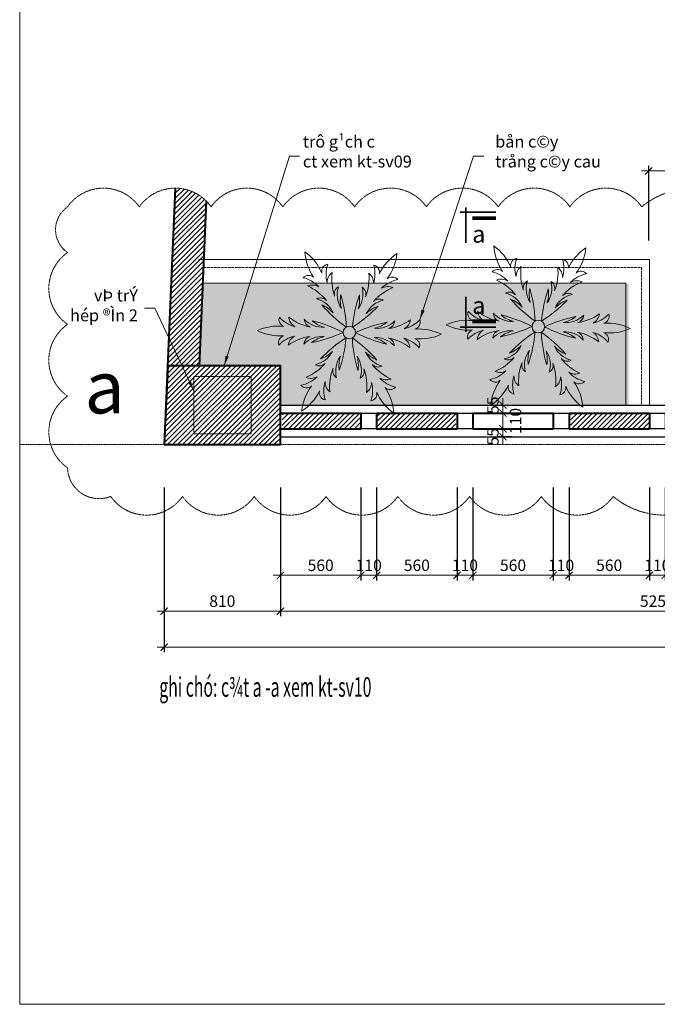
# Model space of a CAD drawing. Extents: x 1819166 to 2201484, y -153498 to 226173.
# Drawn here: x 1822883 to 1827324, y 68638 to 75499 of the extents above; entities that cross this region are included whole.
import ezdxf
from ezdxf.enums import TextEntityAlignment as Align

# ---------------------------------------------------------------- set-up
doc = ezdxf.new("R2010")
doc.units = 0
doc.header["$MEASUREMENT"] = 0
doc.linetypes.add('HIDDEN', pattern=[0.375, 0.25, -0.125])
doc.layers.get('0').update_dxf_attribs({"color": 2, "linetype": 'CONTINUOUS', "lineweight": 20})
doc.layers.get('DEFPOINTS').update_dxf_attribs({"linetype": 'CONTINUOUS', "lineweight": 13})
for name, color, linetype, lineweight in [('cay', 88, 'CONTINUOUS', 5), ('COT', 2, 'CONTINUOUS', 13), ('DIM', 20, 'CONTINUOUS', 15), ('HATCH', 9, 'CONTINUOUS', 13), ('KT-6-Door(cuadi.cuaso)', 8, 'CONTINUOUS', 15), ('KT-7-Wall(tuonggach)', 7, 'CONTINUOUS', 40), ('manh', 250, 'HIDDEN', 9), ('TEXT', 7, 'CONTINUOUS', 13), ('thay', 4, 'CONTINUOUS', 25), ('WALL', 4, 'CONTINUOUS', 35)]:
    doc.layers.add(name, color=color, linetype=linetype, lineweight=lineweight)
doc.layers.add('CHU', color=141, linetype='CONTINUOUS')
doc.layers.add('DN.1.(diennang)', color=2, linetype='CONTINUOUS')
doc.styles.add('Arch-Dim', font='romans.shx', dxfattribs={"width": 0.75})
doc.styles.add('HA', font='VHARIALN_3.TTF')
doc.styles.add('style2', font='VHHELS_3.TTF')
doc.dimstyles.new('hangrao', dxfattribs={"dimscale": 100, "dimtxt": 0.8, "dimasz": 0.5, "dimexe": 0.35, "dimexo": 0, "dimgap": 0.3, "dimtad": 1, "dimdec": 0, "dimzin": 3, "dimdsep": 46, "dimtxsty": 'Arch-Dim', "dimblk": 'ARCHTICK', "dimcen": 2.5, "dimdle": 0.5, "dimclrd": 14, "dimclre": 14, "dimclrt": 4, "dimazin": 2, "dimtfac": 0.75, "dimtdec": 0, "dimtix": 1, "dimtmove": 2, "dimatfit": 3, "dimfxl": 1, "dimtolj": 1, "dimtzin": 0, "dimlwd": -1, "dimarcsym": 0})
doc.dimstyles.new('Tyle 100', dxfattribs={"dimscale": 100, "dimtxt": 1.3, "dimasz": 0.7, "dimexe": 0.7, "dimexo": 0, "dimgap": 0.8, "dimtad": 1, "dimdec": 0, "dimzin": 3, "dimdsep": 46, "dimtxsty": 'Arch-Dim', "dimblk": 'ARCHTICK', "dimcen": 2.5, "dimdle": 0.7, "dimclrd": 14, "dimclre": 14, "dimclrt": 4, "dimazin": 2, "dimtfac": 0.75, "dimtdec": 0, "dimtix": 1, "dimtmove": 2, "dimatfit": 3, "dimfxl": 1.5, "dimtolj": 1, "dimtzin": 0, "dimlwd": -1, "dimarcsym": 0})

# ---------------------------------------------------------------- blocks, each defined once
blk = doc.blocks.new('sjhbas')
at = {"layer": 'cay', "color": 95}
for points in [[(1461502.5, 1488925.2, -0.05996), (1461409.9, 1489001.6, -0.109772), (1461452.8, 1488974.5, 0.226827), (1461390.4, 1489022.9, -0.333333), (1461426.4, 1489018.2, 0.121009), (1461356.3, 1489068.4, -0.236068), (1461397.1, 1489066.6, 0.148188), (1461338.7, 1489097.5, -0.414214), (1461376.5, 1489100.6, -0.133918), (1461341.3, 1489191.8, -4.4622)], [(1461502.5, 1488925.2, 0.05996), (1461477.8, 1489042.6, 0.109772), (1461481.9, 1488992.1, -0.226827), (1461468, 1489069.8, 0.333333), (1461455.5, 1489035.7, -0.121009), (1461443.5, 1489121.2, 0.236068), (1461426.2, 1489084.2, -0.148188), (1461425.9, 1489150.3, 0.414214), (1461405.6, 1489118.2, 0.133918), (1461341.3, 1489191.8, 4.4622)], [(1461525.2, 1488925.6, 0.05996), (1461614.5, 1489005.7, 0.109772), (1461572.8, 1488977, -0.226827), (1461633.2, 1489027.8, 0.333333), (1461597.4, 1489021.6, -0.121009), (1461665.5, 1489074.7, 0.236068), (1461624.7, 1489071.3, -0.148188), (1461681.8, 1489104.5, 0.414214), (1461643.9, 1489106, 0.133918), (1461675.4, 1489198.6, 4.4622)], [(1461525.2, 1488925.6, -0.05996), (1461545.1, 1489044, -0.109772), (1461543.1, 1488993.4, 0.226827), (1461553.8, 1489071.5, -0.333333), (1461567.6, 1489038, 0.121009), (1461576.1, 1489123.9, -0.236068), (1461595, 1489087.7, 0.148188), (1461592.5, 1489153.7, -0.414214), (1461614.1, 1489122.4, -0.133918), (1461675.4, 1489198.6, -4.4622)], [(1461536.9, 1488906.2, -0.05996), (1461649.4, 1488948.2, -0.109772), (1461604.5, 1488924.6, 0.226827), (1461677.6, 1488954.4, -0.333333), (1461655.5, 1488925.6, 0.121009), (1461734.1, 1488961.2, -0.236068), (1461712.1, 1488926.8, 0.148188), (1461768.1, 1488961.9, -0.414214), (1461751.8, 1488927.6, -0.133918), (1461848.4, 1488912.6, -4.4622)], [(1461491.6, 1488905.3, 0.05996), (1461377.5, 1488942.6, 0.109772), (1461423.3, 1488920.9, -0.226827), (1461349, 1488947.7, 0.333333), (1461372.3, 1488919.9, -0.121009), (1461292.3, 1488952.2, 0.236068), (1461315.6, 1488918.7, -0.148188), (1461258.3, 1488951.6, 0.414214), (1461276, 1488917.9, 0.133918), (1461180, 1488899, 4.4622)], [(1461491.6, 1488905.3, -0.05996), (1461379.1, 1488863.3, -0.109772), (1461423.9, 1488886.9, 0.226827), (1461350.9, 1488857.1, -0.333333), (1461373, 1488885.9, 0.121009), (1461294.4, 1488850.3, -0.236068), (1461316.3, 1488884.7, 0.148188), (1461260.4, 1488849.6, -0.414214), (1461276.7, 1488883.9, -0.133918), (1461180, 1488899, -4.4622)], [(1461536.9, 1488906.2, 0.05996), (1461651, 1488868.9, 0.109772), (1461605.2, 1488890.6, -0.226827), (1461679.4, 1488863.8, 0.333333), (1461656.2, 1488891.7, -0.121009), (1461736.2, 1488859.3, 0.236068), (1461712.8, 1488892.8, -0.148188), (1461770.1, 1488860, 0.414214), (1461752.5, 1488893.6, 0.133918), (1461848.4, 1488912.6, 4.4622)], [(1461503.3, 1488885.9, 0.05996), (1461413.9, 1488805.8, 0.109772), (1461455.6, 1488834.6, -0.226827), (1461395.3, 1488783.7, 0.333333), (1461431, 1488789.9, -0.121009), (1461363, 1488736.8, 0.236068), (1461403.7, 1488740.3, -0.148188), (1461346.6, 1488707, 0.414214), (1461384.6, 1488705.5, 0.133918), (1461353, 1488613, 4.4622)], [(1461503.3, 1488885.9, -0.05996), (1461483.4, 1488767.5, -0.109772), (1461485.4, 1488818.2, 0.226827), (1461474.7, 1488740, -0.333333), (1461460.8, 1488773.5, 0.121009), (1461452.3, 1488687.6, -0.236068), (1461433.5, 1488723.9, 0.148188), (1461435.9, 1488657.8, -0.414214), (1461414.4, 1488689.1, -0.133918), (1461353, 1488613, -4.4622)], [(1461526, 1488886.4, 0.05996), (1461550.7, 1488768.9, 0.109772), (1461546.6, 1488819.4, -0.226827), (1461560.5, 1488741.7, 0.333333), (1461573, 1488775.8, -0.121009), (1461584.9, 1488690.3, 0.236068), (1461602.3, 1488727.3, -0.148188), (1461602.5, 1488661.2, 0.414214), (1461622.8, 1488693.4, 0.133918), (1461687.2, 1488619.8, 4.4622)], [(1461526, 1488886.4, -0.05996), (1461618.5, 1488809.9, -0.109772), (1461575.7, 1488837, 0.226827), (1461638, 1488788.6, -0.333333), (1461602.1, 1488793.4, 0.121009), (1461672.2, 1488743.1, -0.236068), (1461631.4, 1488744.9, 0.148188), (1461689.8, 1488714, -0.414214), (1461651.9, 1488711, -0.133918), (1461687.2, 1488619.8, -4.4622)]]:
    blk.add_lwpolyline(points, format="xyb", dxfattribs=at)
blk.add_circle((1461514.2, 1488905.8), 22.7, dxfattribs=at)
blk = doc.blocks.new('_ArchTick')
at = {"color": 0, "linetype": 'ByBlock', "const_width": 0.15}
blk.add_lwpolyline([(-0.5, -0.5), (0.5, 0.5)], dxfattribs=at)
blk = doc.blocks.new('*D3629')
at = {"layer": 'DEFPOINTS', "color": 0}
for p in [(1824699.4, 72240), (1825259.4, 72240), (1825259.4, 71627.5)]:
    blk.add_point(p, dxfattribs=at)
at = {"layer": 'DIM', "color": 14, "lineweight": -2}
for p, q in [((1824699.4, 72240), (1824699.4, 71592.5)), ((1825259.4, 72240), (1825259.4, 71592.5))]:
    blk.add_line(p, q, dxfattribs=at)
at = {"layer": 'DIM', "color": 14}
blk.add_line((1824649.4, 71627.5), (1825309.4, 71627.5), dxfattribs=at)
at = {"layer": 'DIM', "color": 14, "xscale": 50, "yscale": 50, "zscale": 50, "rotation": 180}
blk.add_blockref('_ArchTick', (1824699.4, 71627.5), dxfattribs=at)
at = {"layer": 'DIM', "color": 14, "xscale": 50, "yscale": 50, "zscale": 50}
blk.add_blockref('_ArchTick', (1825259.4, 71627.5), dxfattribs=at)
at = {"layer": 'DIM', "color": 4, "insert": (1824979.4, 71697.5), "char_height": 80, "attachment_point": 5, "style": 'Arch-Dim'}
blk.add_mtext('\\A1;560', dxfattribs=at)
blk = doc.blocks.new('*D3630')
at = {"layer": 'DEFPOINTS', "color": 0}
for p in [(1825259.4, 72240), (1825369.4, 72240), (1825369.4, 71627.5)]:
    blk.add_point(p, dxfattribs=at)
at = {"layer": 'DIM', "color": 14, "lineweight": -2}
for p, q in [((1825259.4, 72240), (1825259.4, 71592.5)), ((1825369.4, 72240), (1825369.4, 71592.5))]:
    blk.add_line(p, q, dxfattribs=at)
at = {"layer": 'DIM', "color": 14}
for p, q in [((1825259.4, 71627.5), (1825209.4, 71627.5)), ((1825259.4, 71627.5), (1825369.4, 71627.5)), ((1825369.4, 71627.5), (1825419.4, 71627.5))]:
    blk.add_line(p, q, dxfattribs=at)
at = {"layer": 'DIM', "color": 14, "xscale": 50, "yscale": 50, "zscale": 50}
blk.add_blockref('_ArchTick', (1825259.4, 71627.5), dxfattribs=at)
at = {"layer": 'DIM', "color": 14, "xscale": 50, "yscale": 50, "zscale": 50, "rotation": 180}
blk.add_blockref('_ArchTick', (1825369.4, 71627.5), dxfattribs=at)
at = {"layer": 'DIM', "color": 4, "insert": (1825314.4, 71697.5), "char_height": 80, "attachment_point": 5, "style": 'Arch-Dim'}
blk.add_mtext('\\A1;110', dxfattribs=at)
blk = doc.blocks.new('*D3631')
at = {"layer": 'DEFPOINTS', "color": 0}
for p in [(1825369.4, 72240), (1825929.4, 72240), (1825929.4, 71627.5)]:
    blk.add_point(p, dxfattribs=at)
at = {"layer": 'DIM', "color": 14, "lineweight": -2}
for p, q in [((1825369.4, 72240), (1825369.4, 71592.5)), ((1825929.4, 72240), (1825929.4, 71592.5))]:
    blk.add_line(p, q, dxfattribs=at)
at = {"layer": 'DIM', "color": 14}
blk.add_line((1825319.4, 71627.5), (1825979.4, 71627.5), dxfattribs=at)
at = {"layer": 'DIM', "color": 14, "xscale": 50, "yscale": 50, "zscale": 50, "rotation": 180}
blk.add_blockref('_ArchTick', (1825369.4, 71627.5), dxfattribs=at)
at = {"layer": 'DIM', "color": 14, "xscale": 50, "yscale": 50, "zscale": 50}
blk.add_blockref('_ArchTick', (1825929.4, 71627.5), dxfattribs=at)
at = {"layer": 'DIM', "color": 4, "insert": (1825649.4, 71697.5), "char_height": 80, "attachment_point": 5, "style": 'Arch-Dim'}
blk.add_mtext('\\A1;560', dxfattribs=at)
blk = doc.blocks.new('*D3632')
at = {"layer": 'DEFPOINTS', "color": 0}
for p in [(1825929.4, 72240), (1826039.4, 72240), (1826039.4, 71627.5)]:
    blk.add_point(p, dxfattribs=at)
at = {"layer": 'DIM', "color": 14, "lineweight": -2}
for p, q in [((1825929.4, 72240), (1825929.4, 71592.5)), ((1826039.4, 72240), (1826039.4, 71592.5))]:
    blk.add_line(p, q, dxfattribs=at)
at = {"layer": 'DIM', "color": 14}
for p, q in [((1825929.4, 71627.5), (1825879.4, 71627.5)), ((1825929.4, 71627.5), (1826039.4, 71627.5)), ((1826039.4, 71627.5), (1826089.4, 71627.5))]:
    blk.add_line(p, q, dxfattribs=at)
at = {"layer": 'DIM', "color": 14, "xscale": 50, "yscale": 50, "zscale": 50}
blk.add_blockref('_ArchTick', (1825929.4, 71627.5), dxfattribs=at)
at = {"layer": 'DIM', "color": 14, "xscale": 50, "yscale": 50, "zscale": 50, "rotation": 180}
blk.add_blockref('_ArchTick', (1826039.4, 71627.5), dxfattribs=at)
at = {"layer": 'DIM', "color": 4, "insert": (1825984.4, 71697.5), "char_height": 80, "attachment_point": 5, "style": 'Arch-Dim'}
blk.add_mtext('\\A1;110', dxfattribs=at)
blk = doc.blocks.new('*D3633')
at = {"layer": 'DEFPOINTS', "color": 0}
for p in [(1826039.4, 72240), (1826599.4, 72240), (1826599.4, 71627.5)]:
    blk.add_point(p, dxfattribs=at)
at = {"layer": 'DIM', "color": 14, "lineweight": -2}
for p, q in [((1826039.4, 72240), (1826039.4, 71592.5)), ((1826599.4, 72240), (1826599.4, 71592.5))]:
    blk.add_line(p, q, dxfattribs=at)
at = {"layer": 'DIM', "color": 14}
blk.add_line((1825989.4, 71627.5), (1826649.4, 71627.5), dxfattribs=at)
at = {"layer": 'DIM', "color": 14, "xscale": 50, "yscale": 50, "zscale": 50, "rotation": 180}
blk.add_blockref('_ArchTick', (1826039.4, 71627.5), dxfattribs=at)
at = {"layer": 'DIM', "color": 14, "xscale": 50, "yscale": 50, "zscale": 50}
blk.add_blockref('_ArchTick', (1826599.4, 71627.5), dxfattribs=at)
at = {"layer": 'DIM', "color": 4, "insert": (1826319.4, 71697.5), "char_height": 80, "attachment_point": 5, "style": 'Arch-Dim'}
blk.add_mtext('\\A1;560', dxfattribs=at)
blk = doc.blocks.new('*D3634')
at = {"layer": 'DEFPOINTS', "color": 0}
for p in [(1826599.4, 72240), (1826709.4, 72240), (1826709.4, 71627.5)]:
    blk.add_point(p, dxfattribs=at)
at = {"layer": 'DIM', "color": 14, "lineweight": -2}
for p, q in [((1826599.4, 72240), (1826599.4, 71592.5)), ((1826709.4, 72240), (1826709.4, 71592.5))]:
    blk.add_line(p, q, dxfattribs=at)
at = {"layer": 'DIM', "color": 14}
for p, q in [((1826599.4, 71627.5), (1826549.4, 71627.5)), ((1826599.4, 71627.5), (1826709.4, 71627.5)), ((1826709.4, 71627.5), (1826759.4, 71627.5))]:
    blk.add_line(p, q, dxfattribs=at)
at = {"layer": 'DIM', "color": 14, "xscale": 50, "yscale": 50, "zscale": 50}
blk.add_blockref('_ArchTick', (1826599.4, 71627.5), dxfattribs=at)
at = {"layer": 'DIM', "color": 14, "xscale": 50, "yscale": 50, "zscale": 50, "rotation": 180}
blk.add_blockref('_ArchTick', (1826709.4, 71627.5), dxfattribs=at)
at = {"layer": 'DIM', "color": 4, "insert": (1826654.4, 71697.5), "char_height": 80, "attachment_point": 5, "style": 'Arch-Dim'}
blk.add_mtext('\\A1;110', dxfattribs=at)
blk = doc.blocks.new('*D3635')
at = {"layer": 'DEFPOINTS', "color": 0}
for p in [(1826709.4, 72240), (1827269.4, 72240), (1827269.4, 71627.5)]:
    blk.add_point(p, dxfattribs=at)
at = {"layer": 'DIM', "color": 14, "lineweight": -2}
for p, q in [((1826709.4, 72240), (1826709.4, 71592.5)), ((1827269.4, 72240), (1827269.4, 71592.5))]:
    blk.add_line(p, q, dxfattribs=at)
at = {"layer": 'DIM', "color": 14}
blk.add_line((1826659.4, 71627.5), (1827319.4, 71627.5), dxfattribs=at)
at = {"layer": 'DIM', "color": 14, "xscale": 50, "yscale": 50, "zscale": 50, "rotation": 180}
blk.add_blockref('_ArchTick', (1826709.4, 71627.5), dxfattribs=at)
at = {"layer": 'DIM', "color": 14, "xscale": 50, "yscale": 50, "zscale": 50}
blk.add_blockref('_ArchTick', (1827269.4, 71627.5), dxfattribs=at)
at = {"layer": 'DIM', "color": 4, "insert": (1826989.4, 71697.5), "char_height": 80, "attachment_point": 5, "style": 'Arch-Dim'}
blk.add_mtext('\\A1;560', dxfattribs=at)
blk = doc.blocks.new('*D3636')
at = {"layer": 'DEFPOINTS', "color": 0}
for p in [(1827269.4, 72240), (1827379.4, 72240), (1827379.4, 71627.5)]:
    blk.add_point(p, dxfattribs=at)
at = {"layer": 'DIM', "color": 14, "lineweight": -2}
for p, q in [((1827269.4, 72240), (1827269.4, 71592.5)), ((1827379.4, 72240), (1827379.4, 71592.5))]:
    blk.add_line(p, q, dxfattribs=at)
at = {"layer": 'DIM', "color": 14}
for p, q in [((1827269.4, 71627.5), (1827219.4, 71627.5)), ((1827269.4, 71627.5), (1827379.4, 71627.5)), ((1827379.4, 71627.5), (1827429.4, 71627.5))]:
    blk.add_line(p, q, dxfattribs=at)
at = {"layer": 'DIM', "color": 14, "xscale": 50, "yscale": 50, "zscale": 50}
blk.add_blockref('_ArchTick', (1827269.4, 71627.5), dxfattribs=at)
at = {"layer": 'DIM', "color": 14, "xscale": 50, "yscale": 50, "zscale": 50, "rotation": 180}
blk.add_blockref('_ArchTick', (1827379.4, 71627.5), dxfattribs=at)
at = {"layer": 'DIM', "color": 4, "insert": (1827324.4, 71697.5), "char_height": 80, "attachment_point": 5, "style": 'Arch-Dim'}
blk.add_mtext('\\A1;110', dxfattribs=at)
blk = doc.blocks.new('*D3644')
at = {"layer": 'DEFPOINTS', "color": 0}
for p in [(1824699.4, 72240), (1829949.4, 72240), (1829949.4, 71377.5)]:
    blk.add_point(p, dxfattribs=at)
at = {"layer": 'DIM', "color": 14, "lineweight": -2}
for p, q in [((1824699.4, 72240), (1824699.4, 71342.5)), ((1829949.4, 72240), (1829949.4, 71342.5))]:
    blk.add_line(p, q, dxfattribs=at)
at = {"layer": 'DIM', "color": 14}
blk.add_line((1824649.4, 71377.5), (1829999.4, 71377.5), dxfattribs=at)
at = {"layer": 'DIM', "color": 14, "xscale": 50, "yscale": 50, "zscale": 50, "rotation": 180}
blk.add_blockref('_ArchTick', (1824699.4, 71377.5), dxfattribs=at)
at = {"layer": 'DIM', "color": 14, "xscale": 50, "yscale": 50, "zscale": 50}
blk.add_blockref('_ArchTick', (1829949.4, 71377.5), dxfattribs=at)
at = {"layer": 'DIM', "color": 4, "insert": (1827324.4, 71447.5), "char_height": 80, "attachment_point": 5, "style": 'Arch-Dim'}
blk.add_mtext('\\A1;5250', dxfattribs=at)
blk = doc.blocks.new('*D3652')
at = {"layer": 'DEFPOINTS', "color": 0}
for p in [(1823889.4, 72240), (1824699.4, 72240), (1823889.4, 71377.5)]:
    blk.add_point(p, dxfattribs=at)
at = {"layer": 'DIM', "color": 14, "lineweight": -2}
for p, q in [((1823889.4, 72240), (1823889.4, 71342.5)), ((1824699.4, 72240), (1824699.4, 71342.5))]:
    blk.add_line(p, q, dxfattribs=at)
at = {"layer": 'DIM', "color": 14}
blk.add_line((1824749.4, 71377.5), (1823839.4, 71377.5), dxfattribs=at)
at = {"layer": 'DIM', "color": 14, "xscale": 50, "yscale": 50, "zscale": 50, "rotation": 180}
blk.add_blockref('_ArchTick', (1823889.4, 71377.5), dxfattribs=at)
at = {"layer": 'DIM', "color": 14, "xscale": 50, "yscale": 50, "zscale": 50}
blk.add_blockref('_ArchTick', (1824699.4, 71377.5), dxfattribs=at)
at = {"layer": 'DIM', "color": 4, "insert": (1824294.4, 71447.5), "char_height": 80, "attachment_point": 5, "style": 'Arch-Dim'}
blk.add_mtext('\\A1;810', dxfattribs=at)
blk = doc.blocks.new('*D3657')
at = {"layer": 'DEFPOINTS', "color": 0}
for p in [(1827264.4, 74445.1), (1827264.4, 73959.6), (1829949.4, 73959.6)]:
    blk.add_point(p, dxfattribs=at)
at = {"layer": 'DIM', "color": 14}
blk.add_line((1829999.4, 74445.1), (1827214.4, 74445.1), dxfattribs=at)
at = {"layer": 'DIM', "color": 14, "lineweight": -2}
for p, q in [((1827264.4, 73959.6), (1827264.4, 74480.1)), ((1829949.4, 73959.6), (1829949.4, 74480.1))]:
    blk.add_line(p, q, dxfattribs=at)
at = {"layer": 'DIM', "color": 14, "xscale": 50, "yscale": 50, "zscale": 50, "rotation": 180}
blk.add_blockref('_ArchTick', (1827264.4, 74445.1), dxfattribs=at)
at = {"layer": 'DIM', "color": 14, "xscale": 50, "yscale": 50, "zscale": 50}
blk.add_blockref('_ArchTick', (1829949.4, 74445.1), dxfattribs=at)
at = {"layer": 'DIM', "color": 4, "insert": (1828606.9, 74515.1), "char_height": 80, "attachment_point": 5, "style": 'Arch-Dim'}
blk.add_mtext('\\A1;2685', dxfattribs=at)
blk = doc.blocks.new('*D3661')
at = {"layer": 'DEFPOINTS', "color": 0}
for p in [(1826215, 72813.2), (1826215, 72758.2), (1826249.3, 72758.2)]:
    blk.add_point(p, dxfattribs=at)
at = {"layer": 'DIM', "color": 14, "lineweight": -2}
for p, q in [((1826215, 72813.2), (1826284.3, 72813.2)), ((1826215, 72758.2), (1826284.3, 72758.2))]:
    blk.add_line(p, q, dxfattribs=at)
at = {"layer": 'DIM', "color": 14}
for p, q in [((1826249.3, 72813.2), (1826249.3, 72863.2)), ((1826249.3, 72813.2), (1826249.3, 72758.2)), ((1826249.3, 72758.2), (1826249.3, 72708.2))]:
    blk.add_line(p, q, dxfattribs=at)
at = {"layer": 'DIM', "color": 14, "xscale": 50, "yscale": 50, "zscale": 50}
for p, rotation in [((1826249.3, 72813.2), 270), ((1826249.3, 72758.2), 90)]:
    blk.add_blockref('_ArchTick', p, dxfattribs=dict(at, rotation=rotation))
at = {"layer": 'DIM', "color": 4, "insert": (1826179.3, 72813.2), "char_height": 80, "attachment_point": 5, "rotation": 90, "style": 'Arch-Dim'}
blk.add_mtext('\\A1;55', dxfattribs=at)
blk = doc.blocks.new('*D3662')
at = {"layer": 'DEFPOINTS', "color": 0}
for p in [(1826215, 72758.2), (1826249.3, 72648.2), (1826313.4, 72648.2)]:
    blk.add_point(p, dxfattribs=at)
at = {"layer": 'DIM', "color": 14}
blk.add_line((1826249.3, 72808.2), (1826249.3, 72598.2), dxfattribs=at)
at = {"layer": 'DIM', "color": 14, "lineweight": -2}
for p, q in [((1826215, 72758.2), (1826284.3, 72758.2)), ((1826313.4, 72648.2), (1826214.3, 72648.2))]:
    blk.add_line(p, q, dxfattribs=at)
at = {"layer": 'DIM', "color": 14, "xscale": 50, "yscale": 50, "zscale": 50}
for p, rotation in [((1826249.3, 72758.2), 90), ((1826249.3, 72648.2), 270)]:
    blk.add_blockref('_ArchTick', p, dxfattribs=dict(at, rotation=rotation))
at = {"layer": 'DIM', "color": 4, "insert": (1826336.8, 72703.2), "char_height": 80, "attachment_point": 5, "rotation": 90, "style": 'Arch-Dim'}
blk.add_mtext('\\A1;110', dxfattribs=at)
blk = doc.blocks.new('*D3663')
at = {"layer": 'DEFPOINTS', "color": 0}
for p in [(1826249.3, 72593.2), (1826313.4, 72648.2), (1826313.4, 72593.2)]:
    blk.add_point(p, dxfattribs=at)
at = {"layer": 'DIM', "color": 14}
for p, q in [((1826249.3, 72648.2), (1826249.3, 72698.2)), ((1826249.3, 72648.2), (1826249.3, 72593.2)), ((1826249.3, 72593.2), (1826249.3, 72543.2))]:
    blk.add_line(p, q, dxfattribs=at)
at = {"layer": 'DIM', "color": 14, "lineweight": -2}
for p, q in [((1826313.4, 72648.2), (1826214.3, 72648.2)), ((1826313.4, 72593.2), (1826214.3, 72593.2))]:
    blk.add_line(p, q, dxfattribs=at)
at = {"layer": 'DIM', "color": 14, "xscale": 50, "yscale": 50, "zscale": 50}
for p, rotation in [((1826249.3, 72648.2), 270), ((1826249.3, 72593.2), 90)]:
    blk.add_blockref('_ArchTick', p, dxfattribs=dict(at, rotation=rotation))
at = {"layer": 'DIM', "color": 4, "insert": (1826179.3, 72593.2), "char_height": 80, "attachment_point": 5, "rotation": 90, "style": 'Arch-Dim'}
blk.add_mtext('\\A1;55', dxfattribs=at)
blk = doc.blocks.new('*D3674')
at = {"layer": 'DEFPOINTS', "color": 0}
for p in [(1823889.4, 72240), (1840214.4, 71791.2), (1840214.4, 71127.5)]:
    blk.add_point(p, dxfattribs=at)
at = {"layer": 'DIM', "color": 14, "lineweight": -2}
for p, q in [((1823889.4, 72240), (1823889.4, 71092.5)), ((1840214.4, 71791.2), (1840214.4, 71092.5))]:
    blk.add_line(p, q, dxfattribs=at)
at = {"layer": 'DIM', "color": 14}
blk.add_line((1823839.4, 71127.5), (1840264.4, 71127.5), dxfattribs=at)
at = {"layer": 'DIM', "color": 14, "xscale": 50, "yscale": 50, "zscale": 50, "rotation": 180}
blk.add_blockref('_ArchTick', (1823889.4, 71127.5), dxfattribs=at)
at = {"layer": 'DIM', "color": 14, "xscale": 50, "yscale": 50, "zscale": 50}
blk.add_blockref('_ArchTick', (1840214.4, 71127.5), dxfattribs=at)
at = {"layer": 'DIM', "color": 4, "insert": (1832051.9, 71197.5), "char_height": 80, "attachment_point": 5, "style": 'Arch-Dim'}
blk.add_mtext('\\A1;16325', dxfattribs=at)

msp = doc.modelspace()

# ---------------------------------------------------------------- hatches: boundary and pattern name
at = {"layer": 'HATCH'}
h = msp.add_hatch(dxfattribs=at)
h.set_pattern_fill('ANSI31,_O', color=256, scale=200)
h.set_pattern_definition([(45, (2062484.912, -171029.316), (-17.6776695, 17.6776695), [])])
h.paths.add_polyline_path([(1824181.60808, 74236.14886, 0.1994636043), (1823965.12852, 74325.46997), (1823913.62426, 73087.22723), (1824133.83103, 73087.49313)])
h.paths.add_polyline_path([(1824700.31308, 73088.17715), (1823913.62426, 73087.22723), (1823890.78672, 72538.17715), (1824700.31308, 72538.17715)])
h = msp.add_hatch(dxfattribs=at)
h.set_pattern_fill('GRASS,_O', color=95, scale=50)
h.set_pattern_definition([(90, (2062484.91, -171029.316), (-35.355339, 35.355339), [9.375, -61.335678]), (45, (2062484.91, -171029.316), (-35.355339, 35.355339), [9.375, -40.625]), (135, (2062484.91, -171029.316), (-35.355339, -35.355339), [9.375, -40.625])])
h.paths.add_polyline_path([(1824133.85948, 73087.49316), (1824157.55822, 73657.94226), (1827125.31308, 73657.94226), (1827125.31308, 72813.17715), (1824700.31308, 72813.17715), (1824700.31308, 73088.17715)])
h = msp.add_hatch(dxfattribs=at)
h.set_pattern_fill('ANSI31,_O', color=256, scale=200)
h.set_pattern_definition([(45, (2060459.912, -171029.316), (-17.6776695, 17.6776695), [])])
h.paths.add_polyline_path([(1825260.31308, 72758.17715), (1824710.31308, 72758.17715), (1824710.31308, 72648.17715), (1825260.31308, 72648.17715)])
h.paths.add_polyline_path([(1825920.31308, 72758.17715), (1825370.31308, 72758.17715), (1825370.31308, 72648.17715), (1825920.31308, 72648.17715)])
h = msp.add_hatch(dxfattribs=at)
h.set_pattern_fill('ANSI31,_O', color=256, scale=200)
h.set_pattern_definition([(45, (2062468.964, -171029.316), (-17.6776695, 17.6776695), [])])
h.paths.add_polyline_path([(1827269.3658, 72758.17715), (1826719.3658, 72758.17715), (1826719.3658, 72648.17715), (1827269.3658, 72648.17715)])
h.paths.add_polyline_path([(1827929.3658, 72758.17715), (1827379.3658, 72758.17715), (1827379.3658, 72648.17715), (1827929.3658, 72648.17715)])

# ---------------------------------------------------------------- linework, layer by layer
at = {"layer": 'COT', "linetype": 'Continuous'}
msp.add_lwpolyline([(1842038.28807, 68638.19284), (1822882.81589, 68638.19284), (1822882.81589, 82182.4661), (1842038.28807, 82182.4661)], close=True, dxfattribs=at)
at = {"layer": 'DN.1.(diennang)', "const_width": 27}
for points in [[(1826200.24178, 74116.56092), (1826035.0693, 74116.56092)], [(1826200.24178, 73397.05826), (1826035.0693, 73397.05826)]]:
    msp.add_lwpolyline(points, dxfattribs=at)
at = {"layer": 'KT-6-Door(cuadi.cuaso)'}
for points in [[(1827269.3658, 72813.17715), (1827269.3658, 73827.94226), (1824130.75059, 73827.94226)], [(1827104.3658, 72813.17715), (1827104.3658, 73662.94226), (1824157.55822, 73662.94226)]]:
    msp.add_lwpolyline(points, dxfattribs=at)
at = {"layer": 'KT-7-Wall(tuonggach)'}
for p, q in [((1823965.12852, 74325.46997), (1823889.3658, 72538.17715)), ((1824181.60808, 74236.14886), (1824133.85948, 73088.17715)), ((1824700.31308, 72758.17715), (1825259.3658, 72758.17715)), ((1825259.3658, 72758.17715), (1825259.3658, 72648.17715)), ((1825369.3658, 72758.17715), (1825929.3658, 72758.17715)), ((1825369.3658, 72758.17715), (1825369.3658, 72648.17715)), ((1825929.3658, 72758.17715), (1825929.3658, 72648.17715)), ((1826039.3658, 72758.17715), (1826599.3658, 72758.17715)), ((1826039.3658, 72758.17715), (1826039.3658, 72648.17715)), ((1826599.3658, 72758.17715), (1826599.3658, 72648.17715)), ((1826709.3658, 72758.17715), (1827269.3658, 72758.17715)), ((1826709.3658, 72758.17715), (1826709.3658, 72648.17715)), ((1827269.3658, 72758.17715), (1827269.3658, 72648.17715)), ((1824700.31308, 72648.17715), (1825259.3658, 72648.17715)), ((1825369.3658, 72648.17715), (1825929.3658, 72648.17715)), ((1826039.3658, 72648.17715), (1826599.3658, 72648.17715)), ((1826709.3658, 72648.17715), (1827269.3658, 72648.17715))]:
    msp.add_line(p, q, dxfattribs=at)
msp.add_lwpolyline([(1823889.3658, 72538.17715), (1824700.31308, 72538.17715), (1824700.31308, 73088.17715), (1823913.62426, 73087.22723)], close=True, dxfattribs=at)
at = {"layer": 'manh', "color": 2}
msp.add_line((1841285.10507, 72538.17715), (1822882.81589, 72538.17715), dxfattribs=at)
at = {"layer": 'manh', "ltscale": 2, "elevation": 0}
msp.add_lwpolyline([(1827738.1855, 72177.19435, -0.3607357607), (1827016.65037, 72177.19435, -0.52056705), (1826516.65037, 72177.19435, -0.52056705), (1826016.65037, 72177.19435, -0.52056705), (1825516.65037, 72177.19435, -0.52056705), (1825016.65037, 72177.19435, -0.52056705), (1824516.65037, 72177.19435, -0.52056705), (1824016.65037, 72177.19435, -0.52056705), (1823516.65037, 72177.19435, -0.52056705), (1823215.87075, 72376.41473, -0.52056705), (1823215.87075, 72876.41473, -0.52056705), (1823215.87075, 73376.41473, -0.52056705), (1823215.87075, 73876.41473, -0.52056705), (1823215.87075, 74195.32911, -0.52056705), (1823715.87075, 74195.32911, -0.52056705), (1824215.87075, 74195.32911, -0.52056705), (1824715.87075, 74195.32911, -0.52056705), (1825215.87075, 74195.32911, -0.52056705), (1825715.87075, 74195.32911, -0.52056705), (1826215.87075, 74195.32911, -0.52056705), (1826715.87075, 74195.32911, -0.52056705), (1827215.87075, 74195.32911, -0.3607357607), (1827937.40588, 74195.32911, -0.52056705)], format="xyb", dxfattribs=at)
at = {"layer": 'manh', "ltscale": 2}
msp.add_lwpolyline([(1827214.3658, 72813.17715), (1827214.3658, 73772.94226), (1824162.13355, 73772.94226)], dxfattribs=at)
at = {"layer": 'manh', "color": 2, "elevation": 0}
msp.add_lwpolyline([(1824095.5499, 72613.17715), (1824095.5499, 73013.17715), (1824495.5499, 73013.17715), (1824495.5499, 72613.17715)], close=True, dxfattribs=at)
at = {"layer": 'thay'}
for p, q in [((1824700.31308, 72813.17715), (1829949.3658, 72813.17715)), ((1824700.31308, 72593.17715), (1829949.3658, 72593.17715))]:
    msp.add_line(p, q, dxfattribs=at)
for points in [[(1825259.3658, 72758.17715), (1825369.3658, 72758.17715), (1825369.3658, 72648.17715), (1825259.3658, 72648.17715)], [(1825929.3658, 72758.17715), (1826039.3658, 72758.17715), (1826039.3658, 72648.17715), (1825929.3658, 72648.17715)], [(1826599.3658, 72758.17715), (1826709.3658, 72758.17715), (1826709.3658, 72648.17715), (1826599.3658, 72648.17715)], [(1827269.3658, 72758.17715), (1827379.3658, 72758.17715), (1827379.3658, 72648.17715), (1827269.3658, 72648.17715)]]:
    msp.add_lwpolyline(points, close=True, dxfattribs=at)
at = {"layer": 'WALL'}
for points in [[(1825989.94397, 74189.91932), (1825989.94397, 73944.35861)], [(1826200.24178, 74157.05347), (1825952.13331, 74157.05347)], [(1825989.94397, 73323.69987), (1825989.94397, 73569.26057)], [(1826200.24178, 73356.56572), (1825952.13331, 73356.56572)]]:
    msp.add_lwpolyline(points, dxfattribs=at)

# ---------------------------------------------------------------- block references
at = {"layer": 'cay', "xscale": -1.919999999925494, "yscale": 1.919999999925494, "zscale": 1.92}
for p in [(4632602.46122, -2785338.53258), (4631286.35551, -2785379.19289)]:
    msp.add_blockref('sjhbas', p, dxfattribs=at)

# ---------------------------------------------------------------- texts
at = {"layer": 'CHU', "style": 'style2'}
for p in [(1826035.31829, 73945.74784), (1826035.31829, 73448.5626)]:
    msp.add_text('a', height=119.46667, dxfattribs=at).set_placement(p)
at = {"layer": 'DIM', "color": 4, "char_height": 83.1875, "width": 869.7313887, "style": 'Arch-Dim'}
for s, insert, attachment_point in [('{\\Fvnsimli.shx|c0;trô g¹ch c\\Pct xem kt-sv09}', (1824855.3906, 74691.48756), 1), ('{\\Fvnsimli.shx|c0;bån c©y\\Ptrång c©y cau}', (1826195.0614, 74691.48756), 1), ('{\\Fvnsimli.shx|c0;vÞ trÝ\\P   hép ®Ìn 2 }', (1823705.86101, 73619.47805), 3)]:
    msp.add_mtext(s, dxfattribs=dict(at, insert=insert, attachment_point=attachment_point))
at = {"layer": 'TEXT', "style": 'HA'}
msp.add_text('a', height=364.5, dxfattribs=at).set_placement((1823334.57863, 72756.06501))
at = {"layer": 'TEXT', "style": 'HA', "width": 0.598162}
msp.add_text('ghi chó: c¾t a -a xem kt-sv10', height=136.6875, dxfattribs=at).set_placement((1823855.22706, 70781.07382), (1825333.17745, 70781.07382), align=Align.FIT)

# ---------------------------------------------------------------- dimensions: what is measured, and where the dimension line sits
at = {"layer": 'DIM'}
for base, p1, p2, picture, middle in [((1827264.3658, 74445.12381), (1829949.3658, 73959.59746), (1827264.3658, 73959.59746), '*D3657', (1828606.8658, 74515.12381)), ((1823889.3658, 71377.48312), (1824699.3658, 72239.95802), (1823889.3658, 72239.95802), '*D3652', (1824294.3658, 71447.48312)), ((1840214.3658, 71127.48312), (1823889.3658, 72239.95802), (1840214.3658, 71791.22057), '*D3674', (1832051.8658, 71197.48312)), ((1825259.3658, 71627.48312), (1824699.3658, 72239.95802), (1825259.3658, 72239.95802), '*D3629', (1824979.3658, 71697.48312)), ((1829949.3658, 71377.48312), (1824699.3658, 72239.95802), (1829949.3658, 72239.95802), '*D3644', (1827324.3658, 71447.48312)), ((1825369.3658, 71627.48312), (1825259.3658, 72239.95802), (1825369.3658, 72239.95802), '*D3630', (1825314.3658, 71697.48312)), ((1825929.3658, 71627.48312), (1825369.3658, 72239.95802), (1825929.3658, 72239.95802), '*D3631', (1825649.3658, 71697.48312)), ((1826039.3658, 71627.48312), (1825929.3658, 72239.95802), (1826039.3658, 72239.95802), '*D3632', (1825984.3658, 71697.48312)), ((1826599.3658, 71627.48312), (1826039.3658, 72239.95802), (1826599.3658, 72239.95802), '*D3633', (1826319.3658, 71697.48312)), ((1826709.3658, 71627.48312), (1826599.3658, 72239.95802), (1826709.3658, 72239.95802), '*D3634', (1826654.3658, 71697.48312)), ((1827269.3658, 71627.48312), (1826709.3658, 72239.95802), (1827269.3658, 72239.95802), '*D3635', (1826989.3658, 71697.48312)), ((1827379.3658, 71627.48312), (1827269.3658, 72239.95802), (1827379.3658, 72239.95802), '*D3636', (1827324.3658, 71697.48312))]:
    dim = msp.add_linear_dim(base=base, p1=p1, p2=p2, dimstyle='hangrao', dxfattribs=at)
    dim.commit()
    dim.dimension.update_dxf_attribs({"geometry": picture, "text_midpoint": middle})
for base, p1, p2, picture, middle in [((1826249.33514, 72758.17715), (1826215.03075, 72813.17715), (1826215.03075, 72758.17715), '*D3661', (1826179.33514, 72813.17715)), ((1826249.33514, 72648.17715), (1826215.03075, 72758.17715), (1826313.44611, 72648.17715), '*D3662', (1826336.75997, 72703.17715)), ((1826249.33514, 72593.17715), (1826313.44611, 72648.17715), (1826313.44611, 72593.17715), '*D3663', (1826179.33514, 72593.17715))]:
    dim = msp.add_linear_dim(base=base, p1=p1, p2=p2, angle=90, dimstyle='hangrao', dxfattribs=at)
    dim.commit()
    dim.dimension.update_dxf_attribs({"geometry": picture, "text_midpoint": middle, "dimtype": 160})

# ---------------------------------------------------------------- leaders
at = {"layer": 'DIM', "annotation_type": 0, "has_hookline": 1}
for points, hookline_direction, text_width in [([(1824306.96867, 73087.70219), (1824761.7572, 74547.9973), (1824831.7572, 74547.9973)], 0, 825.93304), ([(1825670.40375, 73407.79167), (1826045.0614, 74547.9973), (1826115.0614, 74547.9973)], 0, 778.39732), ([(1824095.5499, 72913.17715), (1823823.24283, 73490.21692), (1823753.24283, 73490.21692)], 1, 698.1808)]:
    msp.add_leader(points, dimstyle='Tyle 100', override={"dimgap": 0.8, "dimtad": 0}, dxfattribs=dict(at, hookline_direction=hookline_direction, text_width=text_width))

doc.saveas('drawing.dxf')
